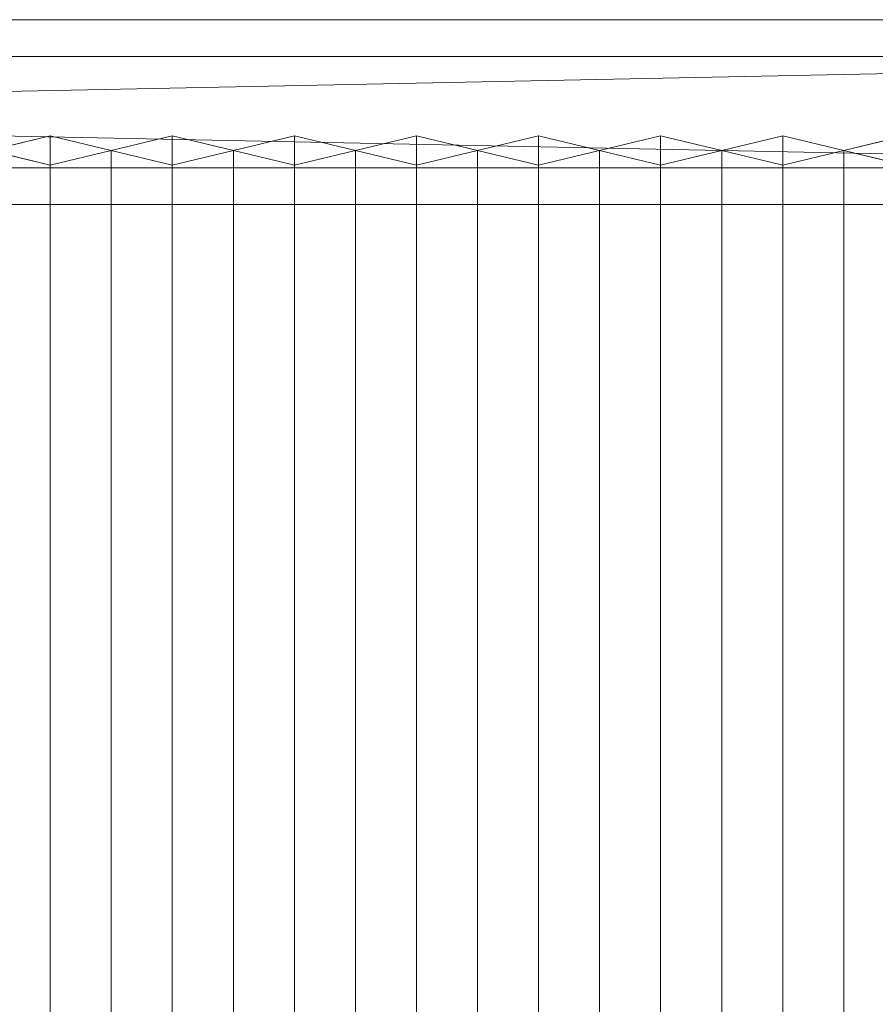
# Model space of a CAD drawing. Units: millimetres. Extents: x 2020 to 5745, y 5747 to 7614.
# Drawn here: x 4841 to 5261, y 7130 to 7614 of the extents above; entities that cross this region are included whole.
import ezdxf

# ---------------------------------------------------------------- set-up
doc = ezdxf.new("R2010")
doc.units = ezdxf.units.MM
doc.header["$LTSCALE"] = 5.08
doc.layers.add('ｽﾄｯｸﾔｰﾄﾞ2波板H224', color=7, linetype='Continuous')

msp = doc.modelspace()

# ---------------------------------------------------------------- linework, layer by layer
at = {"layer": 'ｽﾄｯｸﾔｰﾄﾞ2波板H224', "color": 7, "linetype": 'Continuous', "lineweight": 15, "invisible_edges": 8}
for points in [[(5681.68, 7613.61, 3162.68), (2019.68, 7613.61, 3162.68), (2019.68, 7613.61, 3162.68)], [(5681.68, 7595.46, 3235.45), (2019.68, 7595.46, 3235.45), (2019.68, 7595.46, 3235.45)], [(4855.68, 7556.56, 3146.47), (4825.68, 7549.3, 3175.58), (4825.68, 7549.3, 3175.58)], [(4855.68, 5853.83, 2721.93), (4855.68, 7556.56, 3146.47), (4855.68, 7556.56, 3146.47)], [(4885.68, 7549.3, 3175.58), (4855.68, 7556.56, 3146.47), (4855.68, 7556.56, 3146.47)], [(4915.68, 7556.56, 3146.47), (4885.68, 7549.3, 3175.58), (4885.68, 7549.3, 3175.58)], [(4915.68, 5853.83, 2721.93), (4915.68, 7556.56, 3146.47), (4915.68, 7556.56, 3146.47)], [(4945.68, 7549.3, 3175.58), (4915.68, 7556.56, 3146.47), (4915.68, 7556.56, 3146.47)], [(4975.68, 7556.56, 3146.47), (4945.68, 7549.3, 3175.58), (4945.68, 7549.3, 3175.58)], [(4975.68, 5853.83, 2721.93), (4975.68, 7556.56, 3146.47), (4975.68, 7556.56, 3146.47)], [(5005.68, 7549.3, 3175.58), (4975.68, 7556.56, 3146.47), (4975.68, 7556.56, 3146.47)], [(5035.68, 7556.56, 3146.47), (5005.68, 7549.3, 3175.58), (5005.68, 7549.3, 3175.58)], [(5035.68, 5853.83, 2721.93), (5035.68, 7556.56, 3146.47), (5035.68, 7556.56, 3146.47)], [(5065.68, 7549.3, 3175.58), (5035.68, 7556.56, 3146.47), (5035.68, 7556.56, 3146.47)], [(5095.68, 7556.56, 3146.47), (5065.68, 7549.3, 3175.58), (5065.68, 7549.3, 3175.58)], [(5095.68, 5853.83, 2721.93), (5095.68, 7556.56, 3146.47), (5095.68, 7556.56, 3146.47)], [(5125.68, 7549.3, 3175.58), (5095.68, 7556.56, 3146.47), (5095.68, 7556.56, 3146.47)], [(5155.68, 7556.56, 3146.47), (5125.68, 7549.3, 3175.58), (5125.68, 7549.3, 3175.58)], [(5155.68, 5853.83, 2721.93), (5155.68, 7556.56, 3146.47), (5155.68, 7556.56, 3146.47)], [(5185.68, 7549.3, 3175.58), (5155.68, 7556.56, 3146.47), (5155.68, 7556.56, 3146.47)], [(5215.68, 7556.56, 3146.47), (5185.68, 7549.3, 3175.58), (5185.68, 7549.3, 3175.58)], [(5215.68, 5853.83, 2721.93), (5215.68, 7556.56, 3146.47), (5215.68, 7556.56, 3146.47)], [(5245.68, 7549.3, 3175.58), (5215.68, 7556.56, 3146.47), (5215.68, 7556.56, 3146.47)], [(5275.68, 7556.56, 3146.47), (5245.68, 7549.3, 3175.58), (5245.68, 7549.3, 3175.58)], [(4825.68, 7549.3, 3175.58), (4855.68, 7542.04, 3204.68), (4855.68, 7542.04, 3204.68)], [(4855.68, 7542.04, 3204.68), (4885.68, 7549.3, 3175.58), (4885.68, 7549.3, 3175.58)], [(4885.68, 5846.58, 2751.04), (4885.68, 7549.3, 3175.58), (4885.68, 7549.3, 3175.58)], [(4885.68, 7549.3, 3175.58), (4915.68, 7542.04, 3204.68), (4915.68, 7542.04, 3204.68)], [(4885.68, 5846.58, 2751.04), (4885.68, 7549.3, 3175.58), (4885.68, 7549.3, 3175.58)], [(4915.68, 7542.04, 3204.68), (4945.68, 7549.3, 3175.58), (4945.68, 7549.3, 3175.58)], [(4945.68, 5846.58, 2751.04), (4945.68, 7549.3, 3175.58), (4945.68, 7549.3, 3175.58)], [(4945.68, 7549.3, 3175.58), (4975.68, 7542.04, 3204.68), (4975.68, 7542.04, 3204.68)], [(4945.68, 5846.58, 2751.04), (4945.68, 7549.3, 3175.58), (4945.68, 7549.3, 3175.58)], [(4975.68, 7542.04, 3204.68), (5005.68, 7549.3, 3175.58), (5005.68, 7549.3, 3175.58)], [(5005.68, 5846.58, 2751.04), (5005.68, 7549.3, 3175.58), (5005.68, 7549.3, 3175.58)], [(5005.68, 7549.3, 3175.58), (5035.68, 7542.04, 3204.68), (5035.68, 7542.04, 3204.68)], [(5005.68, 5846.58, 2751.04), (5005.68, 7549.3, 3175.58), (5005.68, 7549.3, 3175.58)], [(5035.68, 7542.04, 3204.68), (5065.68, 7549.3, 3175.58), (5065.68, 7549.3, 3175.58)], [(5065.68, 5846.58, 2751.04), (5065.68, 7549.3, 3175.58), (5065.68, 7549.3, 3175.58)], [(5065.68, 7549.3, 3175.58), (5095.68, 7542.04, 3204.68), (5095.68, 7542.04, 3204.68)], [(5065.68, 5846.58, 2751.04), (5065.68, 7549.3, 3175.58), (5065.68, 7549.3, 3175.58)], [(5095.68, 7542.04, 3204.68), (5125.68, 7549.3, 3175.58), (5125.68, 7549.3, 3175.58)], [(5125.68, 5846.58, 2751.04), (5125.68, 7549.3, 3175.58), (5125.68, 7549.3, 3175.58)], [(5125.68, 7549.3, 3175.58), (5155.68, 7542.04, 3204.68), (5155.68, 7542.04, 3204.68)], [(5125.68, 5846.58, 2751.04), (5125.68, 7549.3, 3175.58), (5125.68, 7549.3, 3175.58)], [(5155.68, 7542.04, 3204.68), (5185.68, 7549.3, 3175.58), (5185.68, 7549.3, 3175.58)], [(5185.68, 5846.58, 2751.04), (5185.68, 7549.3, 3175.58), (5185.68, 7549.3, 3175.58)], [(5185.68, 7549.3, 3175.58), (5215.68, 7542.04, 3204.68), (5215.68, 7542.04, 3204.68)], [(5185.68, 5846.58, 2751.04), (5185.68, 7549.3, 3175.58), (5185.68, 7549.3, 3175.58)], [(5215.68, 7542.04, 3204.68), (5245.68, 7549.3, 3175.58), (5245.68, 7549.3, 3175.58)], [(5245.68, 5846.58, 2751.04), (5245.68, 7549.3, 3175.58), (5245.68, 7549.3, 3175.58)], [(5245.68, 7549.3, 3175.58), (5275.68, 7542.04, 3204.68), (5275.68, 7542.04, 3204.68)], [(5245.68, 5846.58, 2751.04), (5245.68, 7549.3, 3175.58), (5245.68, 7549.3, 3175.58)], [(2095.68, 7540.83, 3144.54), (5605.68, 7540.83, 3144.54), (5605.68, 7540.83, 3144.54)], [(4855.68, 5839.32, 2780.15), (4855.68, 7542.04, 3204.68), (4855.68, 7542.04, 3204.68)], [(4915.68, 5839.32, 2780.15), (4915.68, 7542.04, 3204.68), (4915.68, 7542.04, 3204.68)], [(4975.68, 5839.32, 2780.15), (4975.68, 7542.04, 3204.68), (4975.68, 7542.04, 3204.68)], [(5035.68, 5839.32, 2780.15), (5035.68, 7542.04, 3204.68), (5035.68, 7542.04, 3204.68)], [(5095.68, 5839.32, 2780.15), (5095.68, 7542.04, 3204.68), (5095.68, 7542.04, 3204.68)], [(5155.68, 5839.32, 2780.15), (5155.68, 7542.04, 3204.68), (5155.68, 7542.04, 3204.68)], [(5215.68, 5839.32, 2780.15), (5215.68, 7542.04, 3204.68), (5215.68, 7542.04, 3204.68)], [(2095.68, 7522.69, 3217.31), (5605.68, 7522.69, 3217.31), (5605.68, 7522.69, 3217.31)]]:
    msp.add_3dface(points, dxfattribs=at)
at = {"layer": 'ｽﾄｯｸﾔｰﾄﾞ2波板H224', "color": 7, "linetype": 'Continuous', "lineweight": 15}
for points in [[(5681.68, 7613.61, 3162.68), (2019.68, 7613.61, 3162.68), (2019.68, 7595.46, 3235.45), (5681.68, 7595.46, 3235.45)], [(5605.68, 7540.83, 3144.54), (2095.68, 7540.83, 3144.54), (2019.68, 7613.61, 3162.68)], [(5605.68, 7540.83, 3144.54), (2019.68, 7613.61, 3162.68), (5681.68, 7613.61, 3162.68)], [(2095.68, 7522.69, 3217.31), (5681.68, 7595.46, 3235.45), (2019.68, 7595.46, 3235.45)], [(2095.68, 7522.69, 3217.31), (5605.68, 7522.69, 3217.31), (5681.68, 7595.46, 3235.45)], [(4855.68, 7542.04, 3204.68), (4885.68, 7549.3, 3175.58), (4855.68, 7556.56, 3146.47), (4825.68, 7549.3, 3175.58)], [(4855.68, 5853.83, 2721.93), (4825.68, 5846.58, 2751.04), (4825.68, 7549.3, 3175.58), (4855.68, 7556.56, 3146.47)], [(4885.68, 5846.58, 2751.04), (4855.68, 5853.83, 2721.93), (4855.68, 7556.56, 3146.47), (4885.68, 7549.3, 3175.58)], [(4915.68, 7542.04, 3204.68), (4945.68, 7549.3, 3175.58), (4915.68, 7556.56, 3146.47), (4885.68, 7549.3, 3175.58)], [(4915.68, 5853.83, 2721.93), (4885.68, 5846.58, 2751.04), (4885.68, 7549.3, 3175.58), (4915.68, 7556.56, 3146.47)], [(4945.68, 5846.58, 2751.04), (4915.68, 5853.83, 2721.93), (4915.68, 7556.56, 3146.47), (4945.68, 7549.3, 3175.58)], [(4975.68, 7542.04, 3204.68), (5005.68, 7549.3, 3175.58), (4975.68, 7556.56, 3146.47), (4945.68, 7549.3, 3175.58)], [(4975.68, 5853.83, 2721.93), (4945.68, 5846.58, 2751.04), (4945.68, 7549.3, 3175.58), (4975.68, 7556.56, 3146.47)], [(5005.68, 5846.58, 2751.04), (4975.68, 5853.83, 2721.93), (4975.68, 7556.56, 3146.47), (5005.68, 7549.3, 3175.58)], [(5035.68, 7542.04, 3204.68), (5065.68, 7549.3, 3175.58), (5035.68, 7556.56, 3146.47), (5005.68, 7549.3, 3175.58)], [(5035.68, 5853.83, 2721.93), (5005.68, 5846.58, 2751.04), (5005.68, 7549.3, 3175.58), (5035.68, 7556.56, 3146.47)], [(5065.68, 5846.58, 2751.04), (5035.68, 5853.83, 2721.93), (5035.68, 7556.56, 3146.47), (5065.68, 7549.3, 3175.58)], [(5095.68, 7542.04, 3204.68), (5125.68, 7549.3, 3175.58), (5095.68, 7556.56, 3146.47), (5065.68, 7549.3, 3175.58)], [(5095.68, 5853.83, 2721.93), (5065.68, 5846.58, 2751.04), (5065.68, 7549.3, 3175.58), (5095.68, 7556.56, 3146.47)], [(5125.68, 5846.58, 2751.04), (5095.68, 5853.83, 2721.93), (5095.68, 7556.56, 3146.47), (5125.68, 7549.3, 3175.58)], [(5155.68, 7542.04, 3204.68), (5185.68, 7549.3, 3175.58), (5155.68, 7556.56, 3146.47), (5125.68, 7549.3, 3175.58)], [(5155.68, 5853.83, 2721.93), (5125.68, 5846.58, 2751.04), (5125.68, 7549.3, 3175.58), (5155.68, 7556.56, 3146.47)], [(5185.68, 5846.58, 2751.04), (5155.68, 5853.83, 2721.93), (5155.68, 7556.56, 3146.47), (5185.68, 7549.3, 3175.58)], [(5215.68, 7542.04, 3204.68), (5245.68, 7549.3, 3175.58), (5215.68, 7556.56, 3146.47), (5185.68, 7549.3, 3175.58)], [(5215.68, 5853.83, 2721.93), (5185.68, 5846.58, 2751.04), (5185.68, 7549.3, 3175.58), (5215.68, 7556.56, 3146.47)], [(5245.68, 5846.58, 2751.04), (5215.68, 5853.83, 2721.93), (5215.68, 7556.56, 3146.47), (5245.68, 7549.3, 3175.58)], [(5275.68, 7542.04, 3204.68), (5305.68, 7549.3, 3175.58), (5275.68, 7556.56, 3146.47), (5245.68, 7549.3, 3175.58)], [(5275.68, 5853.83, 2721.93), (5245.68, 5846.58, 2751.04), (5245.68, 7549.3, 3175.58), (5275.68, 7556.56, 3146.47)], [(4825.68, 5846.58, 2751.04), (4855.68, 5839.32, 2780.15), (4855.68, 7542.04, 3204.68), (4825.68, 7549.3, 3175.58)], [(4855.68, 5839.32, 2780.15), (4885.68, 5846.58, 2751.04), (4885.68, 7549.3, 3175.58), (4855.68, 7542.04, 3204.68)], [(4885.68, 5846.58, 2751.04), (4915.68, 5839.32, 2780.15), (4915.68, 7542.04, 3204.68), (4885.68, 7549.3, 3175.58)], [(4915.68, 5839.32, 2780.15), (4945.68, 5846.58, 2751.04), (4945.68, 7549.3, 3175.58), (4915.68, 7542.04, 3204.68)], [(4945.68, 5846.58, 2751.04), (4975.68, 5839.32, 2780.15), (4975.68, 7542.04, 3204.68), (4945.68, 7549.3, 3175.58)], [(4975.68, 5839.32, 2780.15), (5005.68, 5846.58, 2751.04), (5005.68, 7549.3, 3175.58), (4975.68, 7542.04, 3204.68)], [(5005.68, 5846.58, 2751.04), (5035.68, 5839.32, 2780.15), (5035.68, 7542.04, 3204.68), (5005.68, 7549.3, 3175.58)], [(5035.68, 5839.32, 2780.15), (5065.68, 5846.58, 2751.04), (5065.68, 7549.3, 3175.58), (5035.68, 7542.04, 3204.68)], [(5065.68, 5846.58, 2751.04), (5095.68, 5839.32, 2780.15), (5095.68, 7542.04, 3204.68), (5065.68, 7549.3, 3175.58)], [(5095.68, 5839.32, 2780.15), (5125.68, 5846.58, 2751.04), (5125.68, 7549.3, 3175.58), (5095.68, 7542.04, 3204.68)], [(5125.68, 5846.58, 2751.04), (5155.68, 5839.32, 2780.15), (5155.68, 7542.04, 3204.68), (5125.68, 7549.3, 3175.58)], [(5155.68, 5839.32, 2780.15), (5185.68, 5846.58, 2751.04), (5185.68, 7549.3, 3175.58), (5155.68, 7542.04, 3204.68)], [(5185.68, 5846.58, 2751.04), (5215.68, 5839.32, 2780.15), (5215.68, 7542.04, 3204.68), (5185.68, 7549.3, 3175.58)], [(5215.68, 5839.32, 2780.15), (5245.68, 5846.58, 2751.04), (5245.68, 7549.3, 3175.58), (5215.68, 7542.04, 3204.68)], [(5245.68, 5846.58, 2751.04), (5275.68, 5839.32, 2780.15), (5275.68, 7542.04, 3204.68), (5245.68, 7549.3, 3175.58)], [(2095.68, 7540.83, 3144.54), (5605.68, 7540.83, 3144.54), (5605.68, 7522.69, 3217.31), (2095.68, 7522.69, 3217.31)]]:
    msp.add_3dface(points, dxfattribs=at)

doc.saveas('drawing.dxf')
